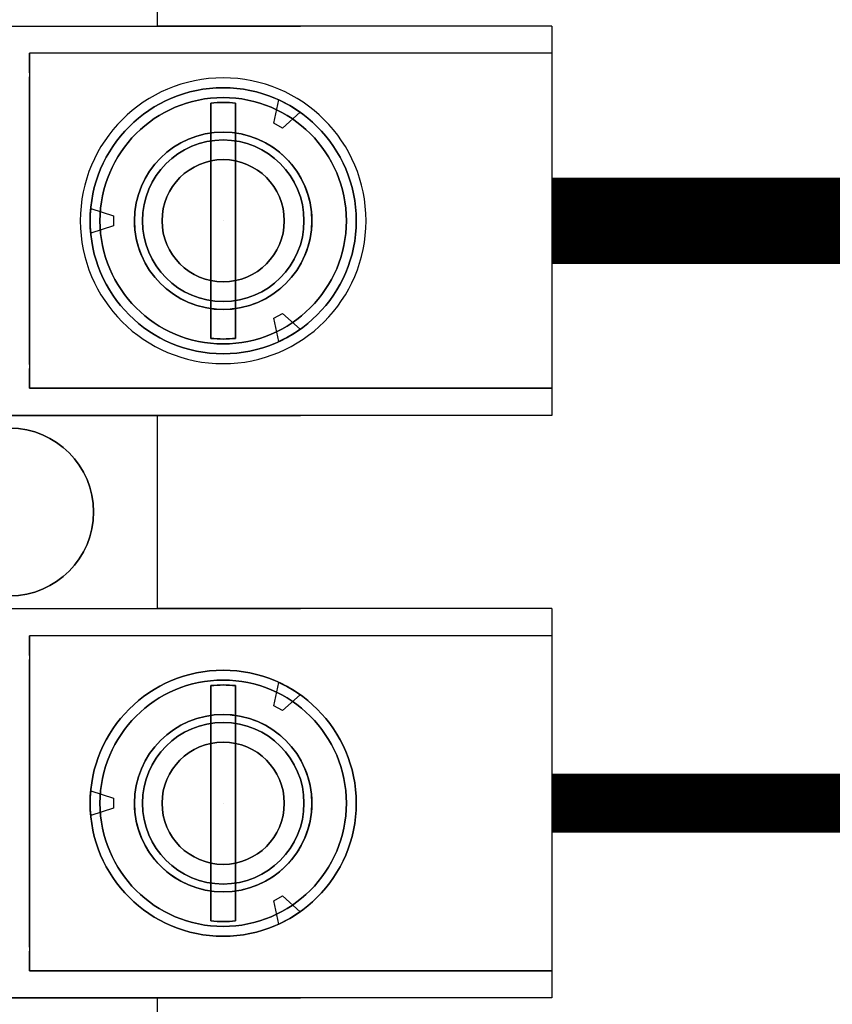
# Model space of a CAD drawing. Units: inches. Extents: x -0.1 to 75.3, y -0.1 to 48.8.
# Drawn here: x 36.5 to 37.3, y 22.1 to 23.1 of the extents above; entities that cross this region are included whole.
import ezdxf

# ---------------------------------------------------------------- set-up
doc = ezdxf.new("R2010")
doc.units = ezdxf.units.IN
doc.header["$MEASUREMENT"] = 0
for name, color, linetype in [('LV', 140, 'Continuous'), ('RED', 1, 'Continuous'), ('Wire Length', 7, 'Continuous')]:
    doc.layers.add(name, color=color, linetype=linetype)

# ---------------------------------------------------------------- blocks, each defined once
blk = doc.blocks.new('Resistor Terminal Block')
for p, q in [((1.772, 1.1), (1.772, 0.845)), ((1.772, 1.1), (2.167, 1.1)), ((1.8195, 1.1, -0.43), (2.1195, 1.1, -0.43)), ((2.167, 1.1), (2.167, 0.845)), ((2.363, 1.1), (2.363, 0.845)), ((2.363, 1.1), (2.758, 1.1)), ((2.4105, 1.1, -0.43), (2.7105, 1.1, -0.43)), ((2.758, 1.1), (2.758, 0.845)), ((1.772, 0.255, 0.2), (1.772, 0.845, 0.2)), ((1.85934, 0.84454, -0.52), (1.87551, 0.82654, -0.52)), ((2.06349, 0.82654, -0.52), (2.07966, 0.84454, -0.52)), ((2.167, 0.255, 0.2), (2.167, 0.845, 0.2)), ((2.363, 0.255, 0.2), (2.363, 0.845, 0.2)), ((2.45034, 0.84454, -0.52), (2.46651, 0.82654, -0.52)), ((2.65449, 0.82654, -0.52), (2.67066, 0.84454, -0.52)), ((2.758, 0.255, 0.2), (2.758, 0.845, 0.2)), ((1.87051, 0.81788, -0.52), (1.84684, 0.82288, -0.52)), ((1.87551, 0.82654, -0.52), (1.87051, 0.81788, -0.52)), ((2.06849, 0.81788, -0.52), (2.06349, 0.82654, -0.52)), ((2.09216, 0.82288, -0.52), (2.06849, 0.81788, -0.52)), ((2.46151, 0.81788, -0.52), (2.43784, 0.82288, -0.52)), ((2.46651, 0.82654, -0.52), (2.46151, 0.81788, -0.52)), ((2.65949, 0.81788, -0.52), (2.65449, 0.82654, -0.52)), ((2.68316, 0.82288, -0.52), (2.65949, 0.81788, -0.52)), ((1.772, 0.7, -0.02), (1.576, 0.7, -0.02)), ((1.772, 0.4, -0.02), (1.772, 0.7, -0.02)), ((2.167, 0.7, -0.02), (2.167, 0.4, -0.02)), ((2.363, 0.7, -0.02), (2.167, 0.7, -0.02)), ((2.363, 0.4, -0.02), (2.363, 0.7, -0.02)), ((2.758, 0.7, -0.02), (2.758, 0.4, -0.02)), ((2.954, 0.7, -0.02), (2.758, 0.7, -0.02)), ((1.957, 0.63208, -0.52), (1.9645, 0.65508, -0.52)), ((1.9645, 0.65508, -0.52), (1.9745, 0.65508, -0.52)), ((1.9745, 0.65508, -0.52), (1.982, 0.63208, -0.52)), ((2.548, 0.63208, -0.52), (2.5555, 0.65508, -0.52)), ((2.5555, 0.65508, -0.52), (2.5655, 0.65508, -0.52)), ((2.5655, 0.65508, -0.52), (2.573, 0.63208, -0.52)), ((1.8195, 0.57, -0.43), (1.8545, 0.57, -0.43)), ((1.94348, 0.57, -0.05), (1.99552, 0.57, -0.05)), ((2.0845, 0.57, -0.43), (2.1195, 0.57, -0.43)), ((2.4105, 0.57, -0.43), (2.4455, 0.57, -0.43)), ((2.53448, 0.57, -0.05), (2.58652, 0.57, -0.05)), ((2.6755, 0.57, -0.43), (2.7105, 0.57, -0.43))]:
    blk.add_line(p, q)
at = {"extrusion": (0, 0, -1)}
for p, q in [((1.772, 1.1, -0.47), (1.772, 0.7, -0.47)), ((1.772, 1.1, -0.47), (2.167, 1.1, -0.47)), ((1.7995, 1.1, -0.04), (2.1395, 1.1, -0.04)), ((1.7995, 1.1, -0.04), (1.7995, 0.57, -0.04)), ((2.1395, 1.1, -0.04), (2.1395, 0.57, -0.04)), ((2.167, 1.1, -0.47), (2.167, 0.7, -0.47)), ((2.363, 1.1, -0.47), (2.363, 0.7, -0.47)), ((2.363, 1.1, -0.47), (2.758, 1.1, -0.47)), ((2.3905, 1.1, -0.04), (2.7305, 1.1, -0.04)), ((2.3905, 1.1, -0.04), (2.3905, 0.57, -0.04)), ((2.7305, 1.1, -0.04), (2.7305, 0.57, -0.04)), ((2.758, 1.1, -0.47), (2.758, 0.7, -0.47)), ((1.85934, 0.84454, -0.64), (1.87551, 0.82654, -0.64)), ((2.06349, 0.82654, -0.64), (2.07966, 0.84454, -0.64)), ((2.45034, 0.84454, -0.64), (2.46651, 0.82654, -0.64)), ((2.65449, 0.82654, -0.64), (2.67066, 0.84454, -0.64)), ((1.87051, 0.81788, -0.64), (1.84684, 0.82288, -0.64)), ((1.87551, 0.82654, -0.64), (1.87051, 0.81788, -0.64)), ((2.06849, 0.81788, -0.64), (2.06349, 0.82654, -0.64)), ((2.09216, 0.82288, -0.64), (2.06849, 0.81788, -0.64)), ((2.46151, 0.81788, -0.64), (2.43784, 0.82288, -0.64)), ((2.46651, 0.82654, -0.64), (2.46151, 0.81788, -0.64)), ((2.65949, 0.81788, -0.64), (2.65449, 0.82654, -0.64)), ((2.68316, 0.82288, -0.64), (2.65949, 0.81788, -0.64)), ((1.85015, 0.779, -0.49), (2.08885, 0.779, -0.49)), ((2.44115, 0.779, -0.49), (2.67985, 0.779, -0.49)), ((2.08885, 0.754, -0.49), (1.85015, 0.754, -0.49)), ((2.67985, 0.754, -0.49), (2.44115, 0.754, -0.49)), ((1.772, 0.7, -0.47), (1.576, 0.7, -0.47)), ((2.363, 0.7, -0.47), (2.167, 0.7, -0.47)), ((2.954, 0.7, -0.47), (2.758, 0.7, -0.47)), ((1.957, 0.63208, -0.64), (1.9645, 0.65508, -0.64)), ((1.9645, 0.65508, -0.64), (1.9745, 0.65508, -0.64)), ((1.9745, 0.65508, -0.64), (1.982, 0.63208, -0.64)), ((2.548, 0.63208, -0.64), (2.5555, 0.65508, -0.64)), ((2.5555, 0.65508, -0.64), (2.5655, 0.65508, -0.64)), ((2.5655, 0.65508, -0.64), (2.573, 0.63208, -0.64)), ((1.7995, 0.57, -0.04), (2.1395, 0.57, -0.04)), ((2.3905, 0.57, -0.04), (2.7305, 0.57, -0.04))]:
    blk.add_line(p, q, dxfattribs=at)
at = {"extrusion": (0, 1, 0)}
for p, q in [((1.772, 1.1, -0.47), (1.772, 1.1)), ((1.772, 1.1), (2.167, 1.1)), ((1.772, 1.1, -0.47), (2.167, 1.1, -0.47)), ((1.7995, 1.1, -0.04), (2.1395, 1.1, -0.04)), ((1.7995, 1.1, -0.04), (1.7995, 1.1, -0.23)), ((1.7995, 1.1, -0.23), (1.8195, 1.1, -0.43)), ((1.8195, 1.1, -0.43), (2.1195, 1.1, -0.43)), ((2.1195, 1.1, -0.43), (2.1395, 1.1, -0.23)), ((2.1395, 1.1, -0.04), (2.1395, 1.1, -0.23)), ((2.167, 1.1, -0.47), (2.167, 1.1)), ((2.363, 1.1, -0.47), (2.363, 1.1)), ((2.363, 1.1), (2.758, 1.1)), ((2.363, 1.1, -0.47), (2.758, 1.1, -0.47)), ((2.3905, 1.1, -0.04), (2.7305, 1.1, -0.04)), ((2.3905, 1.1, -0.04), (2.3905, 1.1, -0.23)), ((2.3905, 1.1, -0.23), (2.4105, 1.1, -0.43)), ((2.4105, 1.1, -0.43), (2.7105, 1.1, -0.43)), ((2.7105, 1.1, -0.43), (2.7305, 1.1, -0.23)), ((2.7305, 1.1, -0.04), (2.7305, 1.1, -0.23)), ((2.758, 1.1, -0.47), (2.758, 1.1)), ((1.85934, 0.84454, -0.52), (1.85934, 0.84454, -0.64)), ((2.07966, 0.84454, -0.52), (2.07966, 0.84454, -0.64)), ((2.45034, 0.84454, -0.52), (2.45034, 0.84454, -0.64)), ((2.67066, 0.84454, -0.52), (2.67066, 0.84454, -0.64)), ((1.84684, 0.82288, -0.52), (1.84684, 0.82288, -0.64)), ((2.09216, 0.82288, -0.52), (2.09216, 0.82288, -0.64)), ((2.43784, 0.82288, -0.52), (2.43784, 0.82288, -0.64)), ((2.68316, 0.82288, -0.52), (2.68316, 0.82288, -0.64)), ((1.9695, 0.7665, -0.53), (1.9695, 0.7665, -0.09)), ((1.9695, 0.7665, -0.24325), (1.9695, 0.7665, -0.47)), ((1.9695, 0.7665, -0.47), (1.9695, 0.7665, -0.84)), ((1.9695, 0.7665, -0.47), (1.9695, 0.7665, -0.84)), ((2.5605, 0.7665, -0.53), (2.5605, 0.7665, -0.09)), ((2.5605, 0.7665, -0.24325), (2.5605, 0.7665, -0.47)), ((2.5605, 0.7665, -0.47), (2.5605, 0.7665, -0.84)), ((2.5605, 0.7665, -0.47), (2.5605, 0.7665, -0.84)), ((2.08885, 0.754, -0.49), (1.85015, 0.754, -0.49)), ((2.67985, 0.754, -0.49), (2.44115, 0.754, -0.49)), ((1.772, 0.7, -0.02), (1.576, 0.7, -0.02)), ((1.772, 0.7, -0.47), (1.576, 0.7, -0.47)), ((1.772, 0.7, -0.47), (1.772, 0.7, -0.02)), ((2.363, 0.7, -0.02), (2.167, 0.7, -0.02)), ((2.167, 0.7, -0.47), (2.167, 0.7, -0.02)), ((2.363, 0.7, -0.47), (2.167, 0.7, -0.47)), ((2.363, 0.7, -0.47), (2.363, 0.7, -0.02)), ((2.954, 0.7, -0.02), (2.758, 0.7, -0.02)), ((2.758, 0.7, -0.47), (2.758, 0.7, -0.02)), ((2.954, 0.7, -0.47), (2.758, 0.7, -0.47)), ((1.9645, 0.65508, -0.52), (1.9745, 0.65508, -0.52)), ((1.9645, 0.65508, -0.52), (1.9645, 0.65508, -0.64)), ((1.9645, 0.65508, -0.64), (1.9745, 0.65508, -0.64)), ((1.9745, 0.65508, -0.52), (1.9745, 0.65508, -0.64)), ((2.5555, 0.65508, -0.52), (2.5655, 0.65508, -0.52)), ((2.5555, 0.65508, -0.52), (2.5555, 0.65508, -0.64)), ((2.5555, 0.65508, -0.64), (2.5655, 0.65508, -0.64)), ((2.5655, 0.65508, -0.52), (2.5655, 0.65508, -0.64)), ((1.957, 0.63208, -0.52), (1.957, 0.63208, -0.64)), ((1.982, 0.63208, -0.52), (1.982, 0.63208, -0.64)), ((2.548, 0.63208, -0.52), (2.548, 0.63208, -0.64)), ((2.573, 0.63208, -0.52), (2.573, 0.63208, -0.64)), ((1.8195, 0.57, -0.43), (1.7995, 0.57, -0.23)), ((1.7995, 0.57, -0.04), (1.7995, 0.57, -0.23)), ((1.7995, 0.57, -0.04), (2.1395, 0.57, -0.04)), ((1.8195, 0.57, -0.43), (1.8545, 0.57, -0.43)), ((1.82437, 0.57, -0.18462), (1.8545, 0.57, -0.43)), ((1.94348, 0.57, -0.05), (1.99552, 0.57, -0.05)), ((2.11463, 0.57, -0.18462), (2.0845, 0.57, -0.43)), ((2.0845, 0.57, -0.43), (2.1195, 0.57, -0.43)), ((2.1395, 0.57, -0.23), (2.1195, 0.57, -0.43)), ((2.1395, 0.57, -0.04), (2.1395, 0.57, -0.23)), ((2.4105, 0.57, -0.43), (2.3905, 0.57, -0.23)), ((2.3905, 0.57, -0.04), (2.3905, 0.57, -0.23)), ((2.3905, 0.57, -0.04), (2.7305, 0.57, -0.04)), ((2.4105, 0.57, -0.43), (2.4455, 0.57, -0.43)), ((2.41537, 0.57, -0.18462), (2.4455, 0.57, -0.43)), ((2.53448, 0.57, -0.05), (2.58652, 0.57, -0.05)), ((2.70563, 0.57, -0.18462), (2.6755, 0.57, -0.43)), ((2.6755, 0.57, -0.43), (2.7105, 0.57, -0.43)), ((2.7305, 0.57, -0.23), (2.7105, 0.57, -0.43)), ((2.7305, 0.57, -0.04), (2.7305, 0.57, -0.23))]:
    blk.add_line(p, q, dxfattribs=at)
at = {"extrusion": (-1, 0, 0)}
for p, q in [((1.772, 1.1, -0.47), (1.772, 0.7, -0.47)), ((1.772, 1.1, -0.47), (1.772, 1.1)), ((1.772, 1.1), (1.772, 0.845)), ((2.1395, 0.57, -0.23), (2.1395, 1.1, -0.23)), ((2.1395, 1.1, -0.04), (2.1395, 1.1, -0.23)), ((2.1395, 1.1, -0.04), (2.1395, 0.57, -0.04)), ((2.363, 1.1, -0.47), (2.363, 0.7, -0.47)), ((2.363, 1.1, -0.47), (2.363, 1.1)), ((2.363, 1.1), (2.363, 0.845)), ((2.7305, 0.57, -0.23), (2.7305, 1.1, -0.23)), ((2.7305, 1.1, -0.04), (2.7305, 1.1, -0.23)), ((2.7305, 1.1, -0.04), (2.7305, 0.57, -0.04)), ((1.772, 0.255, 0.2), (1.772, 0.845, 0.2)), ((2.363, 0.255, 0.2), (2.363, 0.845, 0.2)), ((1.772, 0.4, -0.02), (1.772, 0.7, -0.02)), ((1.772, 0.7, -0.47), (1.772, 0.7, -0.02)), ((2.363, 0.4, -0.02), (2.363, 0.7, -0.02)), ((2.363, 0.7, -0.47), (2.363, 0.7, -0.02)), ((2.1395, 0.57, -0.04), (2.1395, 0.57, -0.23)), ((2.7305, 0.57, -0.04), (2.7305, 0.57, -0.23))]:
    blk.add_line(p, q, dxfattribs=at)
at = {"extrusion": (0.995037, 0, 0.099504)}
for p, q in [((1.7995, 1.1, -0.23), (1.7995, 0.57, -0.23)), ((1.7995, 1.1, -0.23), (1.8195, 1.1, -0.43)), ((2.3905, 1.1, -0.23), (2.3905, 0.57, -0.23)), ((2.3905, 1.1, -0.23), (2.4105, 1.1, -0.43)), ((1.8195, 0.57, -0.43), (1.7995, 0.57, -0.23)), ((2.4105, 0.57, -0.43), (2.3905, 0.57, -0.23))]:
    blk.add_line(p, q, dxfattribs=at)
at = {"extrusion": (1, 0, 0)}
for p, q in [((1.7995, 1.1, -0.23), (1.7995, 0.57, -0.23)), ((1.7995, 1.1, -0.04), (1.7995, 1.1, -0.23)), ((1.7995, 1.1, -0.04), (1.7995, 0.57, -0.04)), ((2.167, 1.1, -0.47), (2.167, 0.7, -0.47)), ((2.167, 1.1, -0.47), (2.167, 1.1)), ((2.167, 1.1), (2.167, 0.845)), ((2.3905, 1.1, -0.23), (2.3905, 0.57, -0.23)), ((2.3905, 1.1, -0.04), (2.3905, 1.1, -0.23)), ((2.3905, 1.1, -0.04), (2.3905, 0.57, -0.04)), ((2.758, 1.1, -0.47), (2.758, 0.7, -0.47)), ((2.758, 1.1, -0.47), (2.758, 1.1)), ((2.758, 1.1), (2.758, 0.845)), ((2.167, 0.255, 0.2), (2.167, 0.845, 0.2)), ((2.758, 0.255, 0.2), (2.758, 0.845, 0.2)), ((2.167, 0.7, -0.47), (2.167, 0.7, -0.02)), ((2.167, 0.7, -0.02), (2.167, 0.4, -0.02)), ((2.758, 0.7, -0.47), (2.758, 0.7, -0.02)), ((2.758, 0.7, -0.02), (2.758, 0.4, -0.02)), ((1.7995, 0.57, -0.04), (1.7995, 0.57, -0.23)), ((2.3905, 0.57, -0.04), (2.3905, 0.57, -0.23))]:
    blk.add_line(p, q, dxfattribs=at)
at = {"extrusion": (-0.995037, 0, 0.099504)}
for p, q in [((2.1195, 1.1, -0.43), (2.1395, 1.1, -0.23)), ((2.1395, 0.57, -0.23), (2.1395, 1.1, -0.23)), ((2.7105, 1.1, -0.43), (2.7305, 1.1, -0.23)), ((2.7305, 0.57, -0.23), (2.7305, 1.1, -0.23)), ((2.1395, 0.57, -0.23), (2.1195, 0.57, -0.43)), ((2.7305, 0.57, -0.23), (2.7105, 0.57, -0.43))]:
    blk.add_line(p, q, dxfattribs=at)
at = {"extrusion": (0.743851, 0.668346, 0)}
for p, q in [((1.85934, 0.84454, -0.52), (1.85934, 0.84454, -0.64)), ((1.85934, 0.84454, -0.52), (1.87551, 0.82654, -0.52)), ((1.85934, 0.84454, -0.64), (1.87551, 0.82654, -0.64)), ((2.45034, 0.84454, -0.52), (2.45034, 0.84454, -0.64)), ((2.45034, 0.84454, -0.52), (2.46651, 0.82654, -0.52)), ((2.45034, 0.84454, -0.64), (2.46651, 0.82654, -0.64)), ((1.87551, 0.82654, -0.52), (1.87551, 0.82654, -0.64)), ((2.46651, 0.82654, -0.52), (2.46651, 0.82654, -0.64))]:
    blk.add_line(p, q, dxfattribs=at)
at = {"extrusion": (-0.743851, 0.668346, 0)}
for p, q in [((2.06349, 0.82654, -0.64), (2.07966, 0.84454, -0.64)), ((2.06349, 0.82654, -0.52), (2.07966, 0.84454, -0.52)), ((2.07966, 0.84454, -0.52), (2.07966, 0.84454, -0.64)), ((2.65449, 0.82654, -0.64), (2.67066, 0.84454, -0.64)), ((2.65449, 0.82654, -0.52), (2.67066, 0.84454, -0.52)), ((2.67066, 0.84454, -0.52), (2.67066, 0.84454, -0.64)), ((2.06349, 0.82654, -0.52), (2.06349, 0.82654, -0.64)), ((2.65449, 0.82654, -0.52), (2.65449, 0.82654, -0.64))]:
    blk.add_line(p, q, dxfattribs=at)
at = {"extrusion": (-0.206879, -0.978366, 0)}
for p, q in [((1.84684, 0.82288, -0.52), (1.84684, 0.82288, -0.64)), ((1.87051, 0.81788, -0.64), (1.84684, 0.82288, -0.64)), ((1.87051, 0.81788, -0.52), (1.84684, 0.82288, -0.52)), ((2.43784, 0.82288, -0.52), (2.43784, 0.82288, -0.64)), ((2.46151, 0.81788, -0.64), (2.43784, 0.82288, -0.64)), ((2.46151, 0.81788, -0.52), (2.43784, 0.82288, -0.52)), ((1.87051, 0.81788, -0.52), (1.87051, 0.81788, -0.64)), ((2.46151, 0.81788, -0.52), (2.46151, 0.81788, -0.64))]:
    blk.add_line(p, q, dxfattribs=at)
at = {"extrusion": (0.866025, -0.5, 0)}
for p, q in [((1.87551, 0.82654, -0.52), (1.87051, 0.81788, -0.52)), ((1.87551, 0.82654, -0.64), (1.87051, 0.81788, -0.64)), ((1.87551, 0.82654, -0.52), (1.87551, 0.82654, -0.64)), ((2.46651, 0.82654, -0.52), (2.46151, 0.81788, -0.52)), ((2.46651, 0.82654, -0.64), (2.46151, 0.81788, -0.64)), ((2.46651, 0.82654, -0.52), (2.46651, 0.82654, -0.64)), ((1.87051, 0.81788, -0.52), (1.87051, 0.81788, -0.64)), ((2.46151, 0.81788, -0.52), (2.46151, 0.81788, -0.64))]:
    blk.add_line(p, q, dxfattribs=at)
at = {"extrusion": (-0.866025, -0.5, 0)}
for p, q in [((2.06849, 0.81788, -0.52), (2.06349, 0.82654, -0.52)), ((2.06349, 0.82654, -0.52), (2.06349, 0.82654, -0.64)), ((2.06849, 0.81788, -0.64), (2.06349, 0.82654, -0.64)), ((2.65949, 0.81788, -0.52), (2.65449, 0.82654, -0.52)), ((2.65449, 0.82654, -0.52), (2.65449, 0.82654, -0.64)), ((2.65949, 0.81788, -0.64), (2.65449, 0.82654, -0.64)), ((2.06849, 0.81788, -0.52), (2.06849, 0.81788, -0.64)), ((2.65949, 0.81788, -0.52), (2.65949, 0.81788, -0.64))]:
    blk.add_line(p, q, dxfattribs=at)
at = {"extrusion": (0.206879, -0.978366, 0)}
for p, q in [((2.09216, 0.82288, -0.52), (2.06849, 0.81788, -0.52)), ((2.09216, 0.82288, -0.64), (2.06849, 0.81788, -0.64)), ((2.09216, 0.82288, -0.52), (2.09216, 0.82288, -0.64)), ((2.68316, 0.82288, -0.52), (2.65949, 0.81788, -0.52)), ((2.68316, 0.82288, -0.64), (2.65949, 0.81788, -0.64)), ((2.68316, 0.82288, -0.52), (2.68316, 0.82288, -0.64)), ((2.06849, 0.81788, -0.52), (2.06849, 0.81788, -0.64)), ((2.65949, 0.81788, -0.52), (2.65949, 0.81788, -0.64))]:
    blk.add_line(p, q, dxfattribs=at)
at = {"extrusion": (0, -1, 0)}
for p, q in [((1.85015, 0.779, -0.49), (2.08885, 0.779, -0.49)), ((2.44115, 0.779, -0.49), (2.67985, 0.779, -0.49))]:
    blk.add_line(p, q, dxfattribs=at)
at = {"extrusion": (-0.95073, 0.310021, 0)}
for p, q in [((1.957, 0.63208, -0.52), (1.9645, 0.65508, -0.52)), ((1.957, 0.63208, -0.64), (1.9645, 0.65508, -0.64)), ((1.9645, 0.65508, -0.52), (1.9645, 0.65508, -0.64)), ((2.548, 0.63208, -0.52), (2.5555, 0.65508, -0.52)), ((2.548, 0.63208, -0.64), (2.5555, 0.65508, -0.64)), ((2.5555, 0.65508, -0.52), (2.5555, 0.65508, -0.64)), ((1.957, 0.63208, -0.52), (1.957, 0.63208, -0.64)), ((2.548, 0.63208, -0.52), (2.548, 0.63208, -0.64))]:
    blk.add_line(p, q, dxfattribs=at)
at = {"extrusion": (0.95073, 0.310021, 0)}
for p, q in [((1.9745, 0.65508, -0.64), (1.982, 0.63208, -0.64)), ((1.9745, 0.65508, -0.52), (1.982, 0.63208, -0.52)), ((1.9745, 0.65508, -0.52), (1.9745, 0.65508, -0.64)), ((2.5655, 0.65508, -0.64), (2.573, 0.63208, -0.64)), ((2.5655, 0.65508, -0.52), (2.573, 0.63208, -0.52)), ((2.5655, 0.65508, -0.52), (2.5655, 0.65508, -0.64)), ((1.982, 0.63208, -0.52), (1.982, 0.63208, -0.64)), ((2.573, 0.63208, -0.52), (2.573, 0.63208, -0.64))]:
    blk.add_line(p, q, dxfattribs=at)
at = {"extrusion": (-0.992546, 0, -0.121869)}
for p, q in [((1.82437, 0.57, -0.18462), (1.8545, 0.57, -0.43)), ((2.41537, 0.57, -0.18462), (2.4455, 0.57, -0.43))]:
    blk.add_line(p, q, dxfattribs=at)
at = {"extrusion": (0.992546, 0, -0.121869)}
for p, q in [((2.11463, 0.57, -0.18462), (2.0845, 0.57, -0.43)), ((2.70563, 0.57, -0.18462), (2.6755, 0.57, -0.43))]:
    blk.add_line(p, q, dxfattribs=at)
at = {"extrusion": (0, 0, -1)}
for centre, radius in [((-1.9695, 0.7665, 0.47), 0.145), ((-1.9695, 0.7665, 0.84), 0.145), ((-1.9695, 0.7665, 0.47), 0.145), ((-1.9695, 0.7665, 0.84), 0.145), ((-1.9695, 0.7665, 0.47), 0.135), ((-1.9695, 0.7665, 0.84), 0.135), ((-1.9695, 0.7665, 0.47), 0.135), ((-2.5605, 0.7665, 0.47), 0.135), ((-2.5605, 0.7665, 0.84), 0.135), ((-2.5605, 0.7665, 0.47), 0.135), ((-1.9695, 0.7665, 0.47), 0.125), ((-2.5605, 0.7665, 0.47), 0.125), ((-1.9695, 0.7665, 0.47), 0.09), ((-2.5605, 0.7665, 0.47), 0.09), ((-1.9695, 0.7665, 0.27), 0.082), ((-2.5605, 0.7665, 0.27), 0.082), ((-1.9695, 0.7665, 0.09), 0.062), ((-2.5605, 0.7665, 0.09), 0.062), ((-2.265, 0.55, 0.47), 0.085), ((-2.265, 0.55, 0.02), 0.085), ((-2.265, 0.55, 0.47), 0.085)]:
    blk.add_circle(centre, radius, dxfattribs=at)
for centre, radius in [((1.9695, 0.7665, -0.84), 0.135), ((2.5605, 0.7665, -0.84), 0.135), ((1.9695, 0.7665, -0.47), 0.125), ((1.9695, 0.7665, -0.48612), 0.125), ((1.9695, 0.7665, -0.48612), 0.125), ((2.5605, 0.7665, -0.47), 0.125), ((2.5605, 0.7665, -0.48612), 0.125), ((2.5605, 0.7665, -0.48612), 0.125), ((1.9695, 0.7665, -0.47), 0.09), ((2.5605, 0.7665, -0.47), 0.09), ((1.9695, 0.7665, -0.47), 0.082), ((1.9695, 0.7665, -0.47), 0.082), ((1.9695, 0.7665, -0.27), 0.082), ((2.5605, 0.7665, -0.47), 0.082), ((2.5605, 0.7665, -0.47), 0.082), ((2.5605, 0.7665, -0.27), 0.082), ((1.9695, 0.7665, -0.27), 0.062), ((1.9695, 0.7665, -0.27), 0.062), ((1.9695, 0.7665, -0.09), 0.062), ((2.5605, 0.7665, -0.27), 0.062), ((2.5605, 0.7665, -0.27), 0.062), ((2.5605, 0.7665, -0.09), 0.062), ((2.265, 0.55, -0.02), 0.085)]:
    blk.add_circle(centre, radius)
at = {"extrusion": (0, 1, 0)}
for centre in [(-1.9695, -0.18, 0.57), (-1.9695, -0.18, 0.57), (-2.5605, -0.18, 0.57), (-2.5605, -0.18, 0.57)]:
    blk.add_circle(centre, 0.11, dxfattribs=at)
for centre, radius, start, end in [((1.9695, 0.7665, -0.52), 0.135, 144.68723, 155.31277), ((1.9695, 0.7665, -0.52), 0.135, 24.68723, 35.31277), ((2.5605, 0.7665, -0.52), 0.135, 144.68723, 155.31277), ((2.5605, 0.7665, -0.52), 0.135, 24.68723, 35.31277), ((1.9695, 0.7665, -0.49), 0.12, 174.02084, 185.97916), ((1.9695, 0.7665, -0.49), 0.12, 354.02084, 5.97916), ((2.5605, 0.7665, -0.49), 0.12, 174.02084, 185.97916), ((2.5605, 0.7665, -0.49), 0.12, 354.02084, 5.97916), ((1.9695, 0.7665, -0.52), 0.135, 264.68723, 275.31277), ((2.5605, 0.7665, -0.52), 0.135, 264.68723, 275.31277)]:
    blk.add_arc(centre, radius, start, end)
at = {"extrusion": (0, 0, -1)}
for centre, radius, start, end in [((-1.9695, 0.7665, 0.64), 0.135, 24.68723, 35.31277), ((-1.9695, 0.7665, 0.52), 0.135, 24.68723, 35.31277), ((-1.9695, 0.7665, 0.64), 0.135, 24.68723, 35.31277), ((-1.9695, 0.7665, 0.64), 0.135, 144.68723, 155.31277), ((-1.9695, 0.7665, 0.52), 0.135, 144.68723, 155.31277), ((-1.9695, 0.7665, 0.64), 0.135, 144.68723, 155.31277), ((-2.5605, 0.7665, 0.64), 0.135, 24.68723, 35.31277), ((-2.5605, 0.7665, 0.52), 0.135, 24.68723, 35.31277), ((-2.5605, 0.7665, 0.64), 0.135, 24.68723, 35.31277), ((-2.5605, 0.7665, 0.64), 0.135, 144.68723, 155.31277), ((-2.5605, 0.7665, 0.52), 0.135, 144.68723, 155.31277), ((-2.5605, 0.7665, 0.64), 0.135, 144.68723, 155.31277), ((-1.9695, 0.7665, 0.49), 0.12, 354.02084, 5.97916), ((-1.9695, 0.7665, 0.49), 0.12, 174.02084, 185.97916), ((-2.5605, 0.7665, 0.49), 0.12, 354.02084, 5.97916), ((-2.5605, 0.7665, 0.49), 0.12, 174.02084, 185.97916), ((-1.9695, 0.7665, 0.64), 0.135, 264.68723, 275.31277), ((-1.9695, 0.7665, 0.52), 0.135, 264.68723, 275.31277), ((-1.9695, 0.7665, 0.64), 0.135, 264.68723, 275.31277), ((-2.5605, 0.7665, 0.64), 0.135, 264.68723, 275.31277), ((-2.5605, 0.7665, 0.52), 0.135, 264.68723, 275.31277), ((-2.5605, 0.7665, 0.64), 0.135, 264.68723, 275.31277)]:
    blk.add_arc(centre, radius, start, end, dxfattribs=at)
at = {"extrusion": (0, 1, 0)}
for centre, radius, start, end in [((-1.9695, -0.33, 0.779), 0.19961, 233.28001, 306.71999), ((-2.5605, -0.33, 0.779), 0.19961, 233.28001, 306.71999), ((-1.9695, -0.33, 0.754), 0.19961, 233.28001, 306.71999), ((-2.5605, -0.33, 0.754), 0.19961, 233.28001, 306.71999), ((-1.94348, -0.17, 0.57), 0.12, 353, 90), ((-1.99552, -0.17, 0.57), 0.12, 90, 187), ((-2.53448, -0.17, 0.57), 0.12, 353, 90), ((-2.58652, -0.17, 0.57), 0.12, 90, 187)]:
    blk.add_arc(centre, radius, start, end, dxfattribs=at)
at = {"extrusion": (0, -1, 0)}
for centre, radius, start, end in [((1.9695, -0.33, -0.779), 0.19961, 233.28001, 306.71999), ((2.5605, -0.33, -0.779), 0.19961, 233.28001, 306.71999), ((1.9695, -0.33, -0.754), 0.19961, 233.28001, 306.71999), ((2.5605, -0.33, -0.754), 0.19961, 233.28001, 306.71999), ((1.94348, -0.17, -0.57), 0.12, 90, 187), ((1.99552, -0.17, -0.57), 0.12, 353, 90), ((2.53448, -0.17, -0.57), 0.12, 90, 187), ((2.58652, -0.17, -0.57), 0.12, 353, 90)]:
    blk.add_arc(centre, radius, start, end, dxfattribs=at)
for points, knots in [([(1.8795, 0.7665, -0.24325), (1.8795, 0.7727, -0.24325), (1.88014, 0.77881, -0.24418), (1.88258, 0.79063, -0.24745), (1.88438, 0.79633, -0.24977), (1.8913, 0.81258, -0.25768), (1.89802, 0.8223, -0.26416), (1.91342, 0.8377, -0.27508), (1.92314, 0.84457, -0.28043), (1.94519, 0.85398, -0.28791), (1.95754, 0.8565, -0.29), (1.9695, 0.8565, -0.29)], [0, 0, 0, 0, 0.0472546, 0.0472546, 0.0945092, 0.0945092, 0.1890185, 0.1890185, 0.2801299, 0.2801299, 0.3712414, 0.3712414, 0.3712414, 0.3712414]), ([(1.8795, 0.7665, -0.24325), (1.8795, 0.7727, -0.24325), (1.88014, 0.77881, -0.24418), (1.88258, 0.79063, -0.24745), (1.88438, 0.79633, -0.24977), (1.8913, 0.81258, -0.25768), (1.89802, 0.8223, -0.26416), (1.91342, 0.8377, -0.27508), (1.92314, 0.84457, -0.28043), (1.94519, 0.85398, -0.28791), (1.95754, 0.8565, -0.29), (1.98146, 0.8565, -0.29), (1.99381, 0.85398, -0.28791), (2.01586, 0.84457, -0.28043), (2.02558, 0.8377, -0.27508), (2.04098, 0.8223, -0.26416), (2.0477, 0.81258, -0.25768), (2.05462, 0.79633, -0.24977), (2.05642, 0.79063, -0.24745), (2.05886, 0.77881, -0.24418), (2.0595, 0.7727, -0.24325), (2.0595, 0.7603, -0.24325), (2.05886, 0.75419, -0.24418), (2.05642, 0.74237, -0.24745), (2.05462, 0.73667, -0.24977), (2.0477, 0.72042, -0.25768), (2.04098, 0.7107, -0.26416), (2.02558, 0.6953, -0.27508), (2.01586, 0.68843, -0.28043), (1.99381, 0.67902, -0.28791), (1.98146, 0.6765, -0.29), (1.9695, 0.6765, -0.29)], [0, 0, 0, 0, 0.047255, 0.047255, 0.094509, 0.094509, 0.189018, 0.189018, 0.28013, 0.28013, 0.371241, 0.371241, 0.462353, 0.462353, 0.553464, 0.553464, 0.647974, 0.647974, 0.695228, 0.695228, 0.742483, 0.742483, 0.789737, 0.789737, 0.836992, 0.836992, 0.931501, 0.931501, 1.022613, 1.022613, 1.113724, 1.113724, 1.113724, 1.113724]), ([(1.8795, 0.7665, -0.24325), (1.8795, 0.7727, -0.24325), (1.88014, 0.77881, -0.24418), (1.88258, 0.79063, -0.24745), (1.88438, 0.79633, -0.24977), (1.8913, 0.81258, -0.25768), (1.89802, 0.8223, -0.26416), (1.91342, 0.8377, -0.27508), (1.92314, 0.84457, -0.28043), (1.94519, 0.85398, -0.28791), (1.95754, 0.8565, -0.29), (1.9695, 0.8565, -0.29)], [0, 0, 0, 0, 0.0472546, 0.0472546, 0.0945092, 0.0945092, 0.1890185, 0.1890185, 0.2801299, 0.2801299, 0.3712414, 0.3712414, 0.3712414, 0.3712414]), ([(1.8795, 0.7665, -0.24325), (1.8795, 0.7727, -0.24325), (1.88014, 0.77881, -0.24418), (1.88258, 0.79063, -0.24745), (1.88438, 0.79633, -0.24977), (1.8913, 0.81258, -0.25768), (1.89802, 0.8223, -0.26416), (1.91342, 0.8377, -0.27508), (1.92314, 0.84457, -0.28043), (1.94519, 0.85398, -0.28791), (1.95754, 0.8565, -0.29), (1.98146, 0.8565, -0.29), (1.99381, 0.85398, -0.28791), (2.01586, 0.84457, -0.28043), (2.02558, 0.8377, -0.27508), (2.04098, 0.8223, -0.26416), (2.0477, 0.81258, -0.25768), (2.05462, 0.79633, -0.24977), (2.05642, 0.79063, -0.24745), (2.05886, 0.77881, -0.24418), (2.0595, 0.7727, -0.24325), (2.0595, 0.7603, -0.24325), (2.05886, 0.75419, -0.24418), (2.05642, 0.74237, -0.24745), (2.05462, 0.73667, -0.24977), (2.0477, 0.72042, -0.25768), (2.04098, 0.7107, -0.26416), (2.02558, 0.6953, -0.27508), (2.01586, 0.68843, -0.28043), (1.99381, 0.67902, -0.28791), (1.98146, 0.6765, -0.29), (1.9695, 0.6765, -0.29)], [0, 0, 0, 0, 0.047255, 0.047255, 0.094509, 0.094509, 0.189018, 0.189018, 0.28013, 0.28013, 0.371241, 0.371241, 0.462353, 0.462353, 0.553464, 0.553464, 0.647974, 0.647974, 0.695228, 0.695228, 0.742483, 0.742483, 0.789737, 0.789737, 0.836992, 0.836992, 0.931501, 0.931501, 1.022613, 1.022613, 1.113724, 1.113724, 1.113724, 1.113724]), ([(1.9695, 0.8565, -0.29), (1.98146, 0.8565, -0.29), (1.99381, 0.85398, -0.28791), (2.01586, 0.84457, -0.28043), (2.02558, 0.8377, -0.27508), (2.04098, 0.8223, -0.26416), (2.0477, 0.81258, -0.25768), (2.05462, 0.79633, -0.24977), (2.05642, 0.79063, -0.24745), (2.05886, 0.77881, -0.24418), (2.0595, 0.7727, -0.24325), (2.0595, 0.7665, -0.24325)], [0.3712414, 0.3712414, 0.3712414, 0.3712414, 0.4623529, 0.4623529, 0.5534643, 0.5534643, 0.6479736, 0.6479736, 0.6952282, 0.6952282, 0.7424828, 0.7424828, 0.7424828, 0.7424828]), ([(1.9695, 0.8565, -0.29), (1.98146, 0.8565, -0.29), (1.99381, 0.85398, -0.28791), (2.01586, 0.84457, -0.28043), (2.02558, 0.8377, -0.27508), (2.04098, 0.8223, -0.26416), (2.0477, 0.81258, -0.25768), (2.05462, 0.79633, -0.24977), (2.05642, 0.79063, -0.24745), (2.05886, 0.77881, -0.24418), (2.0595, 0.7727, -0.24325), (2.0595, 0.7665, -0.24325)], [0.3712414, 0.3712414, 0.3712414, 0.3712414, 0.4623529, 0.4623529, 0.5534643, 0.5534643, 0.6479736, 0.6479736, 0.6952282, 0.6952282, 0.7424828, 0.7424828, 0.7424828, 0.7424828]), ([(2.4705, 0.7665, -0.24325), (2.4705, 0.7727, -0.24325), (2.47114, 0.77881, -0.24418), (2.47358, 0.79063, -0.24745), (2.47538, 0.79633, -0.24977), (2.4823, 0.81258, -0.25768), (2.48902, 0.8223, -0.26416), (2.50442, 0.8377, -0.27508), (2.51414, 0.84457, -0.28043), (2.53619, 0.85398, -0.28791), (2.54854, 0.8565, -0.29), (2.5605, 0.8565, -0.29)], [0, 0, 0, 0, 0.0472546, 0.0472546, 0.0945092, 0.0945092, 0.1890185, 0.1890185, 0.2801299, 0.2801299, 0.3712414, 0.3712414, 0.3712414, 0.3712414]), ([(2.4705, 0.7665, -0.24325), (2.4705, 0.7727, -0.24325), (2.47114, 0.77881, -0.24418), (2.47358, 0.79063, -0.24745), (2.47538, 0.79633, -0.24977), (2.4823, 0.81258, -0.25768), (2.48902, 0.8223, -0.26416), (2.50442, 0.8377, -0.27508), (2.51414, 0.84457, -0.28043), (2.53619, 0.85398, -0.28791), (2.54854, 0.8565, -0.29), (2.57246, 0.8565, -0.29), (2.58481, 0.85398, -0.28791), (2.60686, 0.84457, -0.28043), (2.61658, 0.8377, -0.27508), (2.63198, 0.8223, -0.26416), (2.6387, 0.81258, -0.25768), (2.64562, 0.79633, -0.24977), (2.64742, 0.79063, -0.24745), (2.64986, 0.77881, -0.24418), (2.6505, 0.7727, -0.24325), (2.6505, 0.7603, -0.24325), (2.64986, 0.75419, -0.24418), (2.64742, 0.74237, -0.24745), (2.64562, 0.73667, -0.24977), (2.6387, 0.72042, -0.25768), (2.63198, 0.7107, -0.26416), (2.61658, 0.6953, -0.27508), (2.60686, 0.68843, -0.28043), (2.58481, 0.67902, -0.28791), (2.57246, 0.6765, -0.29), (2.5605, 0.6765, -0.29)], [0, 0, 0, 0, 0.047255, 0.047255, 0.094509, 0.094509, 0.189018, 0.189018, 0.28013, 0.28013, 0.371241, 0.371241, 0.462353, 0.462353, 0.553464, 0.553464, 0.647974, 0.647974, 0.695228, 0.695228, 0.742483, 0.742483, 0.789737, 0.789737, 0.836992, 0.836992, 0.931501, 0.931501, 1.022613, 1.022613, 1.113724, 1.113724, 1.113724, 1.113724]), ([(2.4705, 0.7665, -0.24325), (2.4705, 0.7727, -0.24325), (2.47114, 0.77881, -0.24418), (2.47358, 0.79063, -0.24745), (2.47538, 0.79633, -0.24977), (2.4823, 0.81258, -0.25768), (2.48902, 0.8223, -0.26416), (2.50442, 0.8377, -0.27508), (2.51414, 0.84457, -0.28043), (2.53619, 0.85398, -0.28791), (2.54854, 0.8565, -0.29), (2.5605, 0.8565, -0.29)], [0, 0, 0, 0, 0.0472546, 0.0472546, 0.0945092, 0.0945092, 0.1890185, 0.1890185, 0.2801299, 0.2801299, 0.3712414, 0.3712414, 0.3712414, 0.3712414]), ([(2.4705, 0.7665, -0.24325), (2.4705, 0.7727, -0.24325), (2.47114, 0.77881, -0.24418), (2.47358, 0.79063, -0.24745), (2.47538, 0.79633, -0.24977), (2.4823, 0.81258, -0.25768), (2.48902, 0.8223, -0.26416), (2.50442, 0.8377, -0.27508), (2.51414, 0.84457, -0.28043), (2.53619, 0.85398, -0.28791), (2.54854, 0.8565, -0.29), (2.57246, 0.8565, -0.29), (2.58481, 0.85398, -0.28791), (2.60686, 0.84457, -0.28043), (2.61658, 0.8377, -0.27508), (2.63198, 0.8223, -0.26416), (2.6387, 0.81258, -0.25768), (2.64562, 0.79633, -0.24977), (2.64742, 0.79063, -0.24745), (2.64986, 0.77881, -0.24418), (2.6505, 0.7727, -0.24325), (2.6505, 0.7603, -0.24325), (2.64986, 0.75419, -0.24418), (2.64742, 0.74237, -0.24745), (2.64562, 0.73667, -0.24977), (2.6387, 0.72042, -0.25768), (2.63198, 0.7107, -0.26416), (2.61658, 0.6953, -0.27508), (2.60686, 0.68843, -0.28043), (2.58481, 0.67902, -0.28791), (2.57246, 0.6765, -0.29), (2.5605, 0.6765, -0.29)], [0, 0, 0, 0, 0.047255, 0.047255, 0.094509, 0.094509, 0.189018, 0.189018, 0.28013, 0.28013, 0.371241, 0.371241, 0.462353, 0.462353, 0.553464, 0.553464, 0.647974, 0.647974, 0.695228, 0.695228, 0.742483, 0.742483, 0.789737, 0.789737, 0.836992, 0.836992, 0.931501, 0.931501, 1.022613, 1.022613, 1.113724, 1.113724, 1.113724, 1.113724]), ([(2.5605, 0.8565, -0.29), (2.57246, 0.8565, -0.29), (2.58481, 0.85398, -0.28791), (2.60686, 0.84457, -0.28043), (2.61658, 0.8377, -0.27508), (2.63198, 0.8223, -0.26416), (2.6387, 0.81258, -0.25768), (2.64562, 0.79633, -0.24977), (2.64742, 0.79063, -0.24745), (2.64986, 0.77881, -0.24418), (2.6505, 0.7727, -0.24325), (2.6505, 0.7665, -0.24325)], [0.3712414, 0.3712414, 0.3712414, 0.3712414, 0.4623529, 0.4623529, 0.5534643, 0.5534643, 0.6479736, 0.6479736, 0.6952282, 0.6952282, 0.7424828, 0.7424828, 0.7424828, 0.7424828]), ([(2.5605, 0.8565, -0.29), (2.57246, 0.8565, -0.29), (2.58481, 0.85398, -0.28791), (2.60686, 0.84457, -0.28043), (2.61658, 0.8377, -0.27508), (2.63198, 0.8223, -0.26416), (2.6387, 0.81258, -0.25768), (2.64562, 0.79633, -0.24977), (2.64742, 0.79063, -0.24745), (2.64986, 0.77881, -0.24418), (2.6505, 0.7727, -0.24325), (2.6505, 0.7665, -0.24325)], [0.3712414, 0.3712414, 0.3712414, 0.3712414, 0.4623529, 0.4623529, 0.5534643, 0.5534643, 0.6479736, 0.6479736, 0.6952282, 0.6952282, 0.7424828, 0.7424828, 0.7424828, 0.7424828]), ([(2.0595, 0.7665, -0.24325), (2.0595, 0.7603, -0.24325), (2.05886, 0.75419, -0.24418), (2.05642, 0.74237, -0.24745), (2.05462, 0.73667, -0.24977), (2.0477, 0.72042, -0.25768), (2.04098, 0.7107, -0.26416), (2.02558, 0.6953, -0.27508), (2.01586, 0.68843, -0.28043), (1.99381, 0.67902, -0.28791), (1.98146, 0.6765, -0.29), (1.9695, 0.6765, -0.29)], [0.7424828, 0.7424828, 0.7424828, 0.7424828, 0.7897374, 0.7897374, 0.836992, 0.836992, 0.9315013, 0.9315013, 1.0226128, 1.0226128, 1.1137242, 1.1137242, 1.1137242, 1.1137242]), ([(2.0595, 0.7665, -0.24325), (2.0595, 0.7603, -0.24325), (2.05886, 0.75419, -0.24418), (2.05642, 0.74237, -0.24745), (2.05462, 0.73667, -0.24977), (2.0477, 0.72042, -0.25768), (2.04098, 0.7107, -0.26416), (2.02558, 0.6953, -0.27508), (2.01586, 0.68843, -0.28043), (1.99381, 0.67902, -0.28791), (1.98146, 0.6765, -0.29), (1.9695, 0.6765, -0.29)], [0.7424828, 0.7424828, 0.7424828, 0.7424828, 0.7897374, 0.7897374, 0.836992, 0.836992, 0.9315013, 0.9315013, 1.0226128, 1.0226128, 1.1137242, 1.1137242, 1.1137242, 1.1137242]), ([(2.6505, 0.7665, -0.24325), (2.6505, 0.7603, -0.24325), (2.64986, 0.75419, -0.24418), (2.64742, 0.74237, -0.24745), (2.64562, 0.73667, -0.24977), (2.6387, 0.72042, -0.25768), (2.63198, 0.7107, -0.26416), (2.61658, 0.6953, -0.27508), (2.60686, 0.68843, -0.28043), (2.58481, 0.67902, -0.28791), (2.57246, 0.6765, -0.29), (2.5605, 0.6765, -0.29)], [0.7424828, 0.7424828, 0.7424828, 0.7424828, 0.7897374, 0.7897374, 0.836992, 0.836992, 0.9315013, 0.9315013, 1.0226128, 1.0226128, 1.1137242, 1.1137242, 1.1137242, 1.1137242]), ([(2.6505, 0.7665, -0.24325), (2.6505, 0.7603, -0.24325), (2.64986, 0.75419, -0.24418), (2.64742, 0.74237, -0.24745), (2.64562, 0.73667, -0.24977), (2.6387, 0.72042, -0.25768), (2.63198, 0.7107, -0.26416), (2.61658, 0.6953, -0.27508), (2.60686, 0.68843, -0.28043), (2.58481, 0.67902, -0.28791), (2.57246, 0.6765, -0.29), (2.5605, 0.6765, -0.29)], [0.7424828, 0.7424828, 0.7424828, 0.7424828, 0.7897374, 0.7897374, 0.836992, 0.836992, 0.9315013, 0.9315013, 1.0226128, 1.0226128, 1.1137242, 1.1137242, 1.1137242, 1.1137242])]:
    blk.add_open_spline(points, degree=3, knots=knots)

msp = doc.modelspace()

# ---------------------------------------------------------------- linework, layer by layer
at = {"layer": 'LV', "const_width": 0.08754, "elevation": 1.89675}
msp.add_lwpolyline([(41.5267, 16.08765), (41.5267, 21.93644, 0.414214), (40.5267, 22.93644), (37.02856, 22.93644)], format="xyb", dxfattribs=at)
at = {"layer": 'RED', "const_width": 0.06, "elevation": 1.45125}
msp.add_lwpolyline([(40.8382, 16.08765), (40.8382, 21.59544, 0.414214), (40.0882, 22.34544), (37.02856, 22.34544)], format="xyb", dxfattribs=at)

# ---------------------------------------------------------------- block references
at = {"layer": 'Wire Length', "color": 2, "rotation": 270}
msp.add_blockref('Resistor Terminal Block', (35.92856, 24.90594, 8.55384), dxfattribs=at)

doc.saveas('drawing.dxf')
